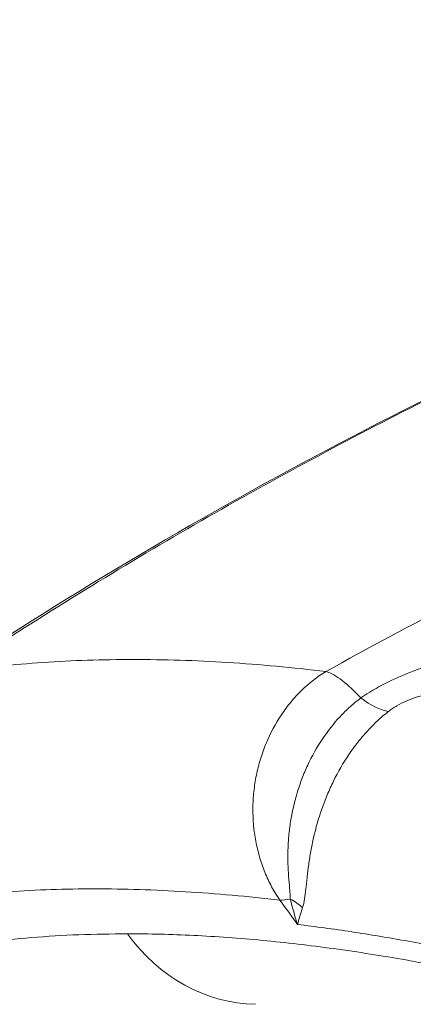
# Model space of a CAD drawing. Extents: x 71371 to 96571, y -30653 to 22807.
# Drawn here: x 76007 to 76073, y -1344 to -1178 of the extents above; entities that cross this region are included whole.
import ezdxf
from ezdxf import colors
from ezdxf.entities.mleader import LeaderData, LeaderLine
from ezdxf.math import Vec2, Vec3

# ---------------------------------------------------------------- set-up
doc = ezdxf.new("R2010")
doc.units = 0
doc.header["$MEASUREMENT"] = 0
doc.layers.get('0').update_dxf_attribs({"linetype": 'CONTINUOUS'})
doc.layers.add('外形線', color=7, linetype='CONTINUOUS', lineweight=18)
doc.layers.add('文字引出', color=4, linetype='CONTINUOUS', lineweight=18)
doc.styles.get("Standard").update_dxf_attribs({"font": 'TXT.SHX', "bigfont": 'bigfont.shx'})

# ---------------------------------------------------------------- blocks, each defined once
blk = doc.blocks.new('_OPEN')
at = {"color": 0, "linetype": 'ByBlock'}
for p, q in [((-1, 0.16667), (0, 0)), ((0, 0), (-1, -0.16667)), ((0, 0), (-1, 0))]:
    blk.add_line(p, q, dxfattribs=at)

msp = doc.modelspace()

# ---------------------------------------------------------------- linework, layer by layer
at = {"layer": '外形線', "extrusion": (0, 1, 0)}
for p, q in [((76049.357, -1324.939), (76049.357, -1324.939)), ((76071.355, -1333.405), (76071.353, -1333.405))]:
    msp.add_line(p, q, dxfattribs=at)
at = {"layer": '外形線'}
for centre, major_axis, ratio, start_param, end_param in [((76065.187, -1304.726), (-9.23, 16.665), 0.322241, -0.9376137, -0.329791), ((76063.299, -1284.295), (-7.84, 9.991), 0.4173506, 2.1447143, 2.7172645), ((76140.86, -1545.75), (0, 286.789), 0.5, 0.6266515, 0.6266544), ((76055.384, -1349.951), (0, 19.714), 0.5, -0.3441328, -0.3441041), ((76046.808, -1310.85), (0, 33.338), 0.8660254, 2.268928, 3.1241394)]:
    msp.add_ellipse(centre, major_axis=major_axis, ratio=ratio, start_param=start_param, end_param=end_param, dxfattribs=at)
at = {"layer": '外形線', "extrusion": (1.22465e-16, -2.46519e-32, -1)}
msp.add_ellipse((76063.038, -1314.353), major_axis=(15.376, 11.247), ratio=0.3150245, start_param=2.5572615, end_param=2.7261766, dxfattribs=at)
at = {"layer": '外形線', "extrusion": (1.22465e-16, -3.3126e-32, -1)}
msp.add_ellipse((76044.921, -1334.441), major_axis=(-12.681, 0.685), ratio=0.7846073, start_param=2.1360524, end_param=2.3524543, dxfattribs=at)
at = {"layer": '外形線', "extrusion": (1.22465e-16, 0, -1)}
msp.add_ellipse((76065.34, -1349.95), major_axis=(0, 20.315), ratio=0.5, start_param=0.6170503, end_param=0.6170861, dxfattribs=at)
at = {"layer": '外形線'}
for points, knots in [([(76058.193, -1287.996), (76065.371, -1284.02), (76072.589, -1280.137), (76087.105, -1272.556), (76094.405, -1268.858), (76116.395, -1258.056), (76131.185, -1251.24), (76161.028, -1238.375), (76176.08, -1232.326), (76198.856, -1223.83), (76206.482, -1221.093), (76221.794, -1215.816), (76229.478, -1213.276), (76237.184, -1210.836)], [0, 0, 0, 0, 0.02600166, 0.02600166, 0.05200332, 0.05200332, 0.10400664, 0.10400664, 0.15600996, 0.15600996, 0.18201162, 0.18201162, 0.20801328, 0.20801328, 0.20801328, 0.20801328]), ([(75993.991, -1288.84), (76015.643, -1274.512), (76037.869, -1261.354), (76083.416, -1237.423), (76106.788, -1226.65), (76133.817, -1215.868), (76137.122, -1214.577), (76140.434, -1213.312)], [0, 0, 0, 0, 9.3013751, 9.3013751, 18.6845777, 18.6845777, 19.9885611, 19.9885611, 19.9885611, 19.9885611]), ([(76140.442, -1213.363), (76139.399, -1213.763), (76135.089, -1215.426), (76130.794, -1217.132), (76121.047, -1221.086), (76114.58, -1223.818), (76095.277, -1232.308), (76082.535, -1238.355), (76063.615, -1248.009), (76057.341, -1251.324), (76044.856, -1258.149), (76038.647, -1261.659), (76020.145, -1272.466), (76007.968, -1280.044), (75995.95, -1287.996)], [0.00883747, 0.00883747, 0.00883747, 0.00883747, 0.01297693, 0.02595391, 0.02595391, 0.05190788, 0.05190788, 0.10381582, 0.10381582, 0.1297698, 0.1297698, 0.15572377, 0.15572377, 0.20763171, 0.20763171, 0.20763171, 0.20763171]), ([(76072.919, -1287.952), (76076.81, -1286.506), (76080.693, -1285.086), (76088.452, -1282.299), (76092.328, -1280.933), (76103.952, -1276.921), (76111.697, -1274.361), (76127.191, -1269.476), (76134.942, -1267.151), (76150.42, -1262.748), (76158.149, -1260.668), (76165.867, -1258.71)], [0, 0, 0, 0, 0.01277196, 0.01277196, 0.02554392, 0.02554392, 0.05108784, 0.05108784, 0.07663176, 0.07663176, 0.10217569, 0.10217569, 0.10217569, 0.10217569]), ([(75995.95, -1287.996), (75998.304, -1287.659), (76000.689, -1287.364), (76005.521, -1286.857), (76007.967, -1286.646), (76015.395, -1286.14), (76020.468, -1285.971), (76030.854, -1285.971), (76036.169, -1286.14), (76047.015, -1286.815), (76052.549, -1287.322), (76058.193, -1287.996)], [0.0180687, 0.0180687, 0.0180687, 0.0180687, 0.0336544, 0.0336544, 0.0492401, 0.0492401, 0.08041151, 0.08041151, 0.11158291, 0.11158291, 0.14275432, 0.14275432, 0.14275432, 0.14275432]), ([(76050.4, -1326.598), (76049.902, -1325.873), (76049.439, -1325.113), (76048.596, -1323.54), (76048.216, -1322.732), (76047.539, -1321.07), (76047.242, -1320.218), (76046.857, -1318.906), (76046.739, -1318.464), (76046.524, -1317.567), (76046.427, -1317.111), (76046, -1314.828), (76045.839, -1312.979), (76045.859, -1310.641), (76045.874, -1310.172), (76045.928, -1309.232), (76045.966, -1308.759), (76046.114, -1307.348), (76046.256, -1306.42), (76046.628, -1304.587), (76046.856, -1303.683), (76047.263, -1302.344), (76047.41, -1301.9), (76047.725, -1301.02), (76047.894, -1300.581), (76048.788, -1298.42), (76049.652, -1296.805), (76051.166, -1294.549), (76051.708, -1293.823), (76052.864, -1292.435), (76053.469, -1291.784), (76055.36, -1289.951), (76056.724, -1288.89), (76058.193, -1287.996)], [0, 0, 0, 0, 0.002842311, 0.002842311, 0.005684621, 0.005684621, 0.008526932, 0.008526932, 0.009948087, 0.009948087, 0.011369243, 0.011369243, 0.017053864, 0.017053864, 0.018475019, 0.018475019, 0.019896175, 0.019896175, 0.022738485, 0.022738485, 0.025580796, 0.025580796, 0.027001952, 0.027001952, 0.028423107, 0.028423107, 0.034107728, 0.034107728, 0.036950039, 0.036950039, 0.03979235, 0.03979235, 0.045476971, 0.045476971, 0.045476971, 0.045476971]), ([(76064.054, -1292.467), (76065.39, -1291.551), (76066.801, -1290.721), (76069.765, -1289.219), (76071.321, -1288.546), (76072.919, -1287.952)], [0, 0, 0, 0, 0.005223883, 0.005223883, 0.010447766, 0.010447766, 0.010447766, 0.010447766]), ([(76052.168, -1326.405), (76052.163, -1326.131), (76052.146, -1325.842), (76052.102, -1325.24), (76052.074, -1324.928), (76051.989, -1323.964), (76051.927, -1323.282), (76051.826, -1321.865), (76051.788, -1321.137), (76051.749, -1319.65), (76051.749, -1318.89), (76051.795, -1317.343), (76051.841, -1316.555), (76051.951, -1315.353), (76051.995, -1314.949), (76052.095, -1314.144), (76052.152, -1313.741), (76052.469, -1311.727), (76052.831, -1310.117), (76053.555, -1307.712), (76053.828, -1306.907), (76054.426, -1305.336), (76054.751, -1304.565), (76055.807, -1302.298), (76056.617, -1300.847), (76058.466, -1298.073), (76059.473, -1296.796), (76061.102, -1295.046), (76061.665, -1294.49), (76062.831, -1293.434), (76063.436, -1292.933), (76064.054, -1292.467)], [0, 0, 0, 0, 0.001261468, 0.001261468, 0.002522936, 0.002522936, 0.005045871, 0.005045871, 0.007568807, 0.007568807, 0.010091742, 0.010091742, 0.012614678, 0.012614678, 0.013876146, 0.013876146, 0.015137614, 0.015137614, 0.020183485, 0.020183485, 0.02270642, 0.02270642, 0.025229356, 0.025229356, 0.030275227, 0.030275227, 0.035321098, 0.035321098, 0.037844034, 0.037844034, 0.04036697, 0.04036697, 0.04036697, 0.04036697]), ([(76075.164, -1291.868), (76074.569, -1292.01), (76073.981, -1292.172), (76072.823, -1292.548), (76072.258, -1292.759), (76071.171, -1293.233), (76070.647, -1293.496), (76069.894, -1293.936), (76069.649, -1294.09), (76069.176, -1294.409), (76068.948, -1294.575), (76068.728, -1294.747)], [0, 0, 0, 0, 0.0018319798, 0.0018319798, 0.0036639595, 0.0036639595, 0.0054959393, 0.0054959393, 0.0064119292, 0.0064119292, 0.0073279191, 0.0073279191, 0.0073279191, 0.0073279191]), ([(76068.728, -1294.747), (76068.103, -1295.236), (76067.488, -1295.761), (76066.3, -1296.866), (76065.725, -1297.447), (76064.609, -1298.663), (76064.07, -1299.299), (76063.287, -1300.295), (76063.031, -1300.633), (76062.527, -1301.325), (76062.279, -1301.679), (76061.074, -1303.464), (76060.217, -1304.951), (76059.076, -1307.263), (76058.72, -1308.047), (76058.221, -1309.243), (76058.061, -1309.645), (76057.755, -1310.445), (76057.61, -1310.845), (76056.915, -1312.841), (76056.467, -1314.433), (76055.925, -1316.796), (76055.766, -1317.582), (76055.492, -1319.11), (76055.376, -1319.855), (76055.174, -1321.304), (76055.089, -1322.008), (76054.973, -1323.03), (76054.937, -1323.364), (76054.866, -1324.021), (76054.832, -1324.343), (76054.728, -1325.28), (76054.658, -1325.865), (76054.486, -1326.941), (76054.384, -1327.432), (76054.237, -1327.861)], [0, 0, 0, 0, 0.002614564, 0.002614564, 0.005229129, 0.005229129, 0.007843693, 0.007843693, 0.009150976, 0.009150976, 0.010458258, 0.010458258, 0.015687387, 0.015687387, 0.018301951, 0.018301951, 0.019609233, 0.019609233, 0.020916515, 0.020916515, 0.026145644, 0.026145644, 0.028760209, 0.028760209, 0.031374773, 0.031374773, 0.033989338, 0.033989338, 0.03529662, 0.03529662, 0.036603902, 0.036603902, 0.039218467, 0.039218467, 0.041833031, 0.041833031, 0.041833031, 0.041833031]), ([(76050.4, -1326.598), (76044.979, -1325.965), (76039.667, -1325.489), (76029.259, -1324.855), (76024.161, -1324.697), (76014.204, -1324.697), (76009.343, -1324.855), (76002.229, -1325.331), (75999.887, -1325.529), (75995.262, -1326.004), (75992.979, -1326.282), (75990.727, -1326.598)], [0.01659218, 0.01659218, 0.01659218, 0.01659218, 0.04645335, 0.04645335, 0.07631453, 0.07631453, 0.1061757, 0.1061757, 0.12110629, 0.12110629, 0.13603688, 0.13603688, 0.13603688, 0.13603688]), ([(76054.237, -1327.861), (76054.064, -1328.366), (76053.908, -1328.855), (76053.63, -1329.801), (76053.507, -1330.259), (76053.402, -1330.701)], [0, 0, 0, 0, 0.0030898555, 0.0030898555, 0.0061797109, 0.0061797109, 0.0061797109, 0.0061797109]), ([(76218.304, -1385.251), (76216.385, -1384.3), (76214.47, -1383.36), (76210.649, -1381.504), (76208.743, -1380.587), (76203.046, -1377.873), (76199.275, -1376.114), (76188.04, -1370.983), (76180.656, -1367.758), (76158.812, -1358.659), (76144.662, -1353.359), (76117.174, -1344.268), (76103.835, -1340.478), (76084.444, -1335.939), (76078.083, -1334.617), (76068.699, -1332.927), (76065.596, -1332.412), (76059.449, -1331.481), (76056.409, -1331.066), (76053.402, -1330.701)], [0, 0, 0, 0, 0.00825785, 0.00825785, 0.0165157, 0.0165157, 0.0330314, 0.0330314, 0.0660628, 0.0660628, 0.1321256, 0.1321256, 0.19818839, 0.19818839, 0.23121979, 0.23121979, 0.24773549, 0.24773549, 0.26425119, 0.26425119, 0.26425119, 0.26425119])]:
    msp.add_open_spline(points, degree=3, knots=knots, dxfattribs=at)
for points in [[(76023.909, -1285.978), (76023.909, -1285.978), (76023.909, -1285.978), (76023.909, -1285.978)], [(76038.301, -1286.293), (76038.301, -1286.293), (76038.301, -1286.293), (76038.301, -1286.293)], [(76053.402, -1330.701), (76052.929, -1329.325), (76052.517, -1327.893), (76052.168, -1326.405)], [(76053.402, -1330.701), (76052.401, -1329.333), (76051.401, -1327.966), (76050.4, -1326.598)]]:
    msp.add_open_spline(points, degree=3, dxfattribs=at)
for points in [[(75903.852, -1404.45), (75924.002, -1356.678), (75964.854, -1332.279), (76024.692, -1332.279)], [(76024.692, -1332.279), (76084.53, -1332.279), (76160.841, -1356.678), (76250.422, -1404.45)]]:
    msp.add_rational_spline(points, [1, 0.986001609276, 0.986001609276, 1], degree=3, dxfattribs=at)

# ---------------------------------------------------------------- leaders
at = {"layer": '文字引出', "ltscale": 5}
ml = msp.add_multileader_mtext('Standard', dxfattribs=at)
ml.set_content('バグアイパネル', color=7)
ml.set_leader_properties()
ml.set_arrow_properties(name='OPEN')
ml.build(insert=Vec2(0, 0))
ml.multileader.update_dxf_attribs({"text_left_attachment_type": 6, "text_right_attachment_type": 6, "dogleg_length": 0.36, "arrow_head_size": 180, "scale": 60})
ctx = ml.context
ctx.base_point, ctx.scale, ctx.char_height, ctx.arrow_head_size, ctx.landing_gap_size, ctx.plane_origin = Vec3(74829.779, -584.328), 60, 180, 180, 5.4, Vec3(73275.901, -2973.775)
ctx.left_attachment, ctx.right_attachment, ctx.text_align_type = 6, 6, 2
notes = []
notes.append((ctx, [(0, (1, 1, 0), (76326.179, -584.328), (-1, 0), 21.6, [(0, [(76756.546, -1321.97)], 0, [])])]))
ctx.mtext.insert, ctx.mtext.alignment, ctx.mtext.flow_direction = Vec3(76299.179, -368.328), 3, 5
for ctx, leaders in notes:
    for number, flags, end, landing, length, lines in leaders:
        leader = LeaderData()
        leader.index, (leader.has_last_leader_line, leader.has_dogleg_vector, leader.attachment_direction) = number, flags
        leader.last_leader_point, leader.dogleg_vector, leader.dogleg_length = Vec3(end), Vec3(landing), length
        for number, points, colour, breaks in lines:
            line = LeaderLine()
            line.index, line.vertices, line.color, line.breaks = number, Vec3.list(points), colors.encode_raw_color(colour), breaks
            leader.lines.append(line)
        ctx.leaders.append(leader)

doc.saveas('drawing.dxf')
